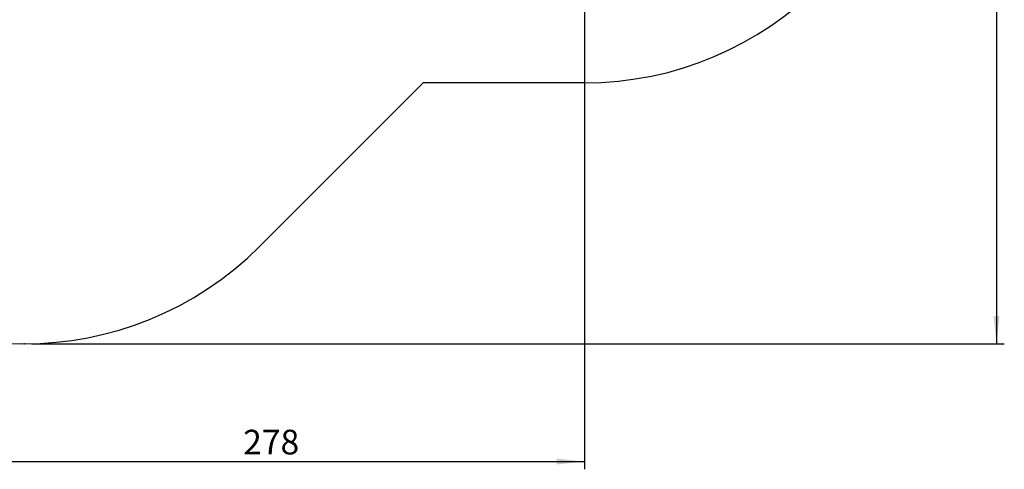
# Model space of a CAD drawing. Units: millimetres. Extents: x 0.7 to 19.6, y 5.3 to 26.1.
# Drawn here: x 7 to 19.6, y 5.3 to 11.1 of the extents above; entities that cross this region are included whole.
import ezdxf

# ---------------------------------------------------------------- set-up
doc = ezdxf.new("R2010")
doc.units = ezdxf.units.MM
doc.header["$PDSIZE"] = -1
doc.layers.add('SLD-0', color=179, linetype='Continuous')
doc.styles.add('SLDTEXTSTYLE0', font='TXT', dxfattribs={"width": 0.605})
doc.dimstyles.new('SLDDIMSTYLE1', dxfattribs={"dimtxt": 0.308198, "dimasz": 0.3556, "dimexe": 0, "dimexo": 0.0625, "dimgap": 0.07705, "dimtad": 1, "dimdec": 0, "dimlfac": 35, "dimrnd": 1e-09, "dimzin": 12, "dimdsep": 46, "dimtxsty": 'SLDTEXTSTYLE0', "dimsah": 1, "dimcen": 0.09, "dimadec": 0, "dimazin": 3, "dimtfac": 1, "dimtdec": 0, "dimtofl": 0, "dimtmove": 0, "dimatfit": 3, "dimfxl": 1, "dimfrac": 2, "dimtolj": 1, "dimtzin": 12, "dimarcsym": 0})

# ---------------------------------------------------------------- blocks, each defined once
blk = doc.blocks.new('_D_1')
at = {"layer": 'SLD-0'}
for p, q in [((14.249, 14.621), (14.249, 5.322)), ((6.311, 11.856), (6.311, 5.322)), ((6.311, 5.422), (14.249, 5.422))]:
    blk.add_line(p, q, dxfattribs=at)
for points in [[(6.311, 5.422), (6.667, 5.384), (6.667, 5.46)], [(14.249, 5.422), (13.893, 5.46), (13.893, 5.384)]]:
    blk.add_solid(points, dxfattribs=at)
at = {"layer": 'SLD-0', "insert": (9.861, 5.831), "char_height": 0.3175, "attachment_point": 1, "style": 'SLDTEXTSTYLE0'}
blk.add_mtext('278', dxfattribs=at)
blk = doc.blocks.new('_D_3')
at = {"layer": 'SLD-0'}
for p, q in [((11.807, 24.722), (19.648, 24.722)), ((19.548, 24.722), (19.548, 6.936)), ((7.145, 6.936), (19.648, 6.936))]:
    blk.add_line(p, q, dxfattribs=at)
for points in [[(19.548, 24.722), (19.51, 24.366), (19.586, 24.366)], [(19.548, 6.936), (19.586, 7.292), (19.51, 7.292)]]:
    blk.add_solid(points, dxfattribs=at)
at = {"layer": 'SLD-0', "insert": (19.139, 15.639), "char_height": 0.3175, "attachment_point": 1, "rotation": 90, "style": 'SLDTEXTSTYLE0'}
blk.add_mtext('622', dxfattribs=at)

msp = doc.modelspace()

# ---------------------------------------------------------------- linework, layer by layer
at = {"layer": 'SLD-0'}
for p, q in [((12.177, 10.293), (10.075, 8.192)), ((14.249, 10.293), (12.177, 10.293))]:
    msp.add_line(p, q, dxfattribs=at)
for centre, start, end in [((14.249, 14.579), 270, 0), ((7.045, 11.222), 225, 315)]:
    msp.add_arc(centre, 4.286, start, end, dxfattribs=at)
msp.add_point((7.045, 6.936), dxfattribs=at)

# ---------------------------------------------------------------- dimensions: what is measured, and where the dimension line sits
for base, p1, p2, angle, picture, middle in [((19.548, 6.9363), (11.7067, 24.722), (7.0449, 6.9363), 90, '_D_3', (19.548, 15.9917)), ((14.249, 5.422), (6.311, 11.956), (14.249, 14.721), 0, '_D_1', (10.213, 5.422))]:
    dim = msp.add_linear_dim(base=base, p1=p1, p2=p2, angle=angle, dimstyle='SLDDIMSTYLE1', dxfattribs=at)
    dim.commit()
    dim.dimension.update_dxf_attribs({"geometry": picture, "text_midpoint": middle, "dimtype": 160})

doc.saveas('drawing.dxf')
